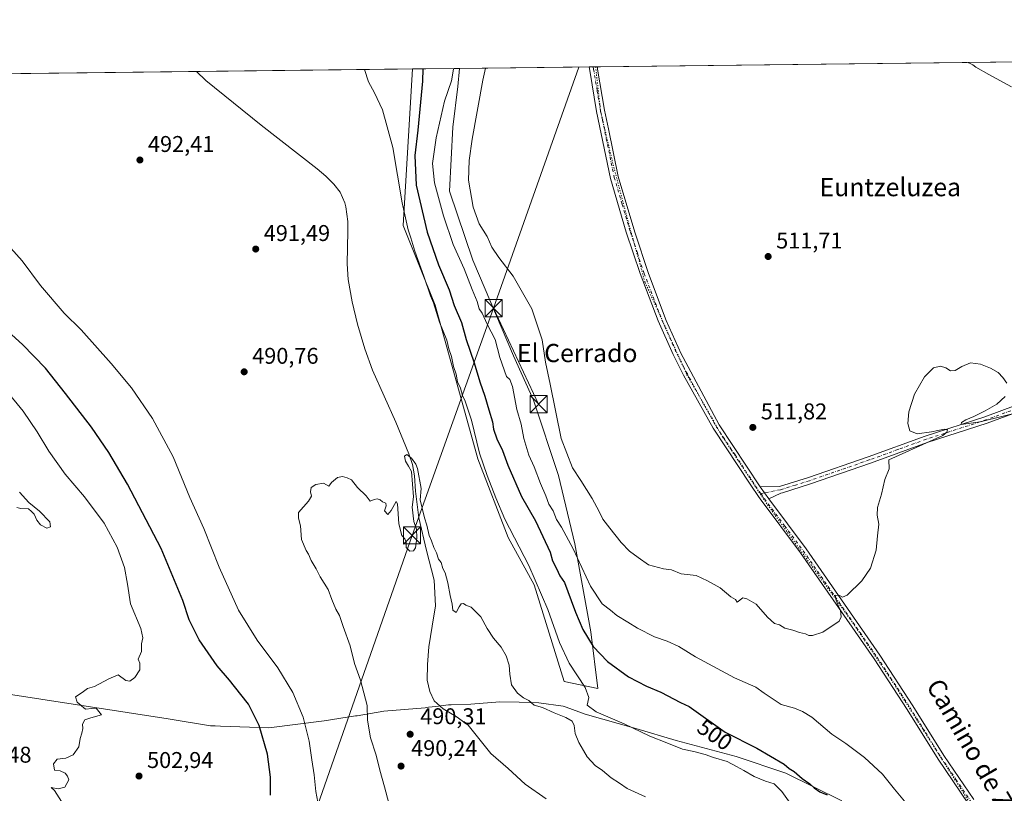
# Model space of a CAD drawing. Units: metres. Extents: x 580186 to 583626, y 4726583 to 4728937.
# Drawn here: x 581595 to 582028, y 4728597 to 4728937 of the extents above; entities that cross this region are included whole.
import ezdxf
from ezdxf.enums import TextEntityAlignment as Align

# ---------------------------------------------------------------- set-up
doc = ezdxf.new("R2010")
doc.units = ezdxf.units.M
doc.header["$MEASUREMENT"] = 0
doc.linetypes.add('DGN Style 4', pattern=[2.6384748266838614, 1.318413404963828, -0.6592067024819142, 0.001648016756204785, -0.6592067024819142])
doc.linetypes.add('DGN Style 5', pattern=[1.1536117293433497, 0.4944050268614355, -0.6592067024819142])
for name, color, linetype, lineweight in [('Arbolado forestal CxS', 92, 'Continuous', 0), ('Camino Cxs', 7, 'Continuous', 0), ('Camino eje', 30, 'DGN Style 4', 13), ('Comarca CxS', 21, 'Continuous', 0), ('Comunidad Autónoma CxS', 142, 'Continuous', 0), ('Corriente natural lineal', 142, 'Continuous', 13), ('Corriente natural lineal oculto', 9, 'DGN Style 4', 13), ('Cultivos herbáceos CxS', 92, 'Continuous', 0), ('Curva de nivel maestra', 30, 'Continuous', 30), ('Curva de nivel normal', 30, 'Continuous', 0), ('Entidad de ámbito territorial', 7, 'Continuous', 0), ('Entidad de ámbito territorial CxS', 92, 'Continuous', 0), ('Municipio CxS', 4, 'Continuous', 0), ('Pastizal CxS', 92, 'Continuous', 0), ('Provincia CxS', 1, 'Continuous', 0), ('Punto de cota en terreno', 7, 'Continuous', 0), ('Rótulo de curva de nivel directora', 7, 'Continuous', 0), ('Rótulo de punto de cota en terreno', 7, 'Continuous', 0), ('Tendido', 6, 'Continuous', 0), ('Texto cartográfico', 7, 'Continuous', 0), ('Torre de tendido puntual', 7, 'Continuous', 0), ('Vía pecuaria eje', 92, 'DGN Style 5', 0)]:
    doc.layers.add(name, color=color, linetype=linetype, lineweight=lineweight)
doc.styles.add('Style-Arial', font='txt')

# ---------------------------------------------------------------- blocks, each defined once
blk = doc.blocks.new('*U18')
at = {"layer": 'Cultivos herbáceos CxS', "color": 92, "linetype": 'Continuous', "lineweight": 0}
blk.add_polyline3d([(581521.9959000006, 4728912.450300001, 497.5957000000053), (581767.9778000005, 4728915.362000001, 498.0838999999978), (581763.8611000003, 4728846.5219, 494.9076999999961), (581778.0044999998, 4728811.5121, 495.6549999999989), (581796.6760999998, 4728743.981899999, 494.6916999999958), (581810.0142999999, 4728709.4659, 494.4878000000026), (581821.4696000004, 4728688.663899999, 494.475900000005), (581834.6595000001, 4728646.2523, 492.9407999999967), (581849.4685000004, 4728643.171700001, 497.2131999999983), (581846.3299000004, 4728668.059900001, 501.3822999999975), (581839.2777000006, 4728706.669299999, 505.8764999999985), (581832.1845000006, 4728736.667500001, 508.6493999999948), (581821.1819000002, 4728769.799699999, 508.085500000001), (581812.3608999997, 4728789.267300001, 506.2458999999944), (581794.6009000001, 4728831.4143, 507.3674000000028), (581784.2465000004, 4728861.650699999, 507.5690000000032), (581785.7637, 4728889.843499999, 507.142200000002), (581787.9814999999, 4728907.664899999, 506.1340000000055), (581788.6506000003, 4728915.606699999, 505.857600000003), (583288.1983000003, 4728933.3566, 477.688599999994)], dxfattribs=at)
blk = doc.blocks.new('5PATER')
at = {"layer": 'Pastizal CxS', "linetype": 'Continuous', "lineweight": 0}
h = blk.add_hatch(color=51, dxfattribs=at)
edge = h.paths.add_edge_path()
edge.add_ellipse((0, 0), major_axis=(-0.1095731443231308, -0.1110710700762829), ratio=0.9994222409660322, start_angle=0, end_angle=360)
blk = doc.blocks.new('5TTEND')
at = {"layer": 'Corriente natural lineal oculto', "color": 7, "linetype": 'Continuous', "lineweight": 0}
for p, q in [((-0.375, 0.3754), (0.375, -0.3746)), ((0.3720000000000001, 0.3784000000000001), (-0.3720000000000001, -0.3776))]:
    blk.add_line(p, q, dxfattribs=at)
at = {"layer": 'Corriente natural lineal oculto', "color": 7, "linetype": 'Continuous', "lineweight": 0, "flags": 128}
blk.add_lwpolyline([(-0.375, -0.3746), (0.375, -0.3746), (0.375, 0.3754), (-0.375, 0.3754), (-0.3720000000000001, -0.3776)], dxfattribs=at)

msp = doc.modelspace()

# ---------------------------------------------------------------- linework, layer by layer
at = {"layer": 'Arbolado forestal CxS', "color": 92, "linetype": 'Continuous', "lineweight": 0, "extrusion": (-0.3519240456913559, -0.004165678102627042, 0.9360192910352724), "elevation": -223971.0634347611, "flags": 128}
msp.add_lwpolyline([(-4721698.281518112, 597073.7224945299), (-4721698.281518113, 597095.8098044689)], dxfattribs=at)
at = {"layer": 'Arbolado forestal CxS', "color": 92, "linetype": 'Continuous', "lineweight": 0}
msp.add_polyline3d([(581767.9778000005, 4728915.3621, 498.0838999999978), (581763.8611000003, 4728846.5219, 494.9076999999961), (581778.0044999998, 4728811.5121, 495.6549999999989), (581796.6760999998, 4728743.981899999, 494.6916999999958), (581810.0142999999, 4728709.4659, 494.4878000000026), (581821.4696000004, 4728688.663899999, 494.475900000005), (581834.6595000001, 4728646.2523, 492.9407999999967), (581849.4685000004, 4728643.171700001, 497.2131999999983), (581846.3299000004, 4728668.059900001, 501.3822999999975), (581839.2777000006, 4728706.669299999, 505.8764999999985), (581832.1845000006, 4728736.667500001, 508.6493999999948), (581821.1819000002, 4728769.799699999, 508.085500000001), (581812.3608999997, 4728789.267300001, 506.2458999999944), (581794.6009000001, 4728831.4143, 507.3674000000028), (581784.2465000004, 4728861.650699999, 507.5690000000032), (581785.7637, 4728889.843499999, 507.142200000002), (581787.9814999999, 4728907.664899999, 506.1340000000055), (581788.6506000003, 4728915.606799999, 505.857600000003)], dxfattribs=at)
msp.add_polyline3d([(581767.9778000005, 4728915.362000001, 498.0838999999978), (581788.6506000003, 4728915.606699999, 505.857600000003), (581787.9814999999, 4728907.664899999, 506.1340000000055), (581785.7637, 4728889.843499999, 507.142200000002), (581784.2465000004, 4728861.650699999, 507.5690000000032), (581794.6009000001, 4728831.4143, 507.3674000000028), (581812.3608999997, 4728789.267300001, 506.2458999999944), (581821.1819000002, 4728769.799699999, 508.085500000001), (581832.1845000006, 4728736.667500001, 508.6493999999948), (581839.2777000006, 4728706.669299999, 505.8764999999985), (581846.3299000004, 4728668.059900001, 501.3822999999975), (581849.4685000004, 4728643.171700001, 497.2131999999983), (581834.6595000001, 4728646.2523, 492.9407999999967), (581821.4696000004, 4728688.663899999, 494.475900000005), (581810.0142999999, 4728709.4659, 494.4878000000026), (581796.6760999998, 4728743.981899999, 494.6916999999958), (581778.0044999998, 4728811.5121, 495.6549999999989), (581763.8611000003, 4728846.5219, 494.9076999999961)], close=True, dxfattribs=at)
at = {"layer": 'Camino Cxs', "color": 7, "linetype": 'Continuous', "lineweight": 0, "extrusion": (0.0262305727594762, 0.0003124968376386416, 0.9996558704866573), "elevation": 17253.62874555986, "flags": 128}
msp.add_lwpolyline([(4721649.425948265, -637905.0707011955), (4721649.425948264, -637908.6311790169)], dxfattribs=at)
at = {"layer": 'Camino Cxs', "color": 7, "linetype": 'Continuous', "lineweight": 0, "extrusion": (0.006237118461361621, -0.008806337992588556, 0.9999417716869615), "elevation": -37501.42753255779, "flags": 128}
msp.add_lwpolyline([(581909.9977080985, 4728579.60783971), (581906.3073501246, 4728584.818041746)], dxfattribs=at)
msp.add_lwpolyline([(581909.9977080985, 4728579.60783971), (581906.3073501246, 4728584.818041746)], dxfattribs=at)
at = {"layer": 'Camino Cxs', "color": 7, "linetype": 'Continuous', "lineweight": 0}
for points in [[(582012.1300999997, 4728592.610099999, 506.6356999999989), (581998.9200999998, 4728612.0601, 507.1364999999933), (581985.3501000004, 4728633.9301, 507.966499999995), (581970.8601000002, 4728656.090100001, 508.732600000003), (581938.4901000002, 4728702.7501, 511.3301000000066), (581920.8101000004, 4728726.440099999, 511.818299999999), (581919.9901000002, 4728727.550100001, 511.8457000000053), (581916.7301000003, 4728732.470100001, 511.934699999998), (581900.1501000002, 4728757.4801, 512.2737000000052), (581887.1601, 4728780.780099999, 512.5850999999967), (581882.4801000003, 4728789.840100001, 512.7885999999999), (581875.9200999998, 4728804.630100001, 513.0908000000054), (581867.9901000002, 4728825.470100001, 513.2899000000034), (581861.9501, 4728843.590100001, 513.3822999999975), (581854.9501, 4728867.280099999, 513.5817999999999), (581848.9200999998, 4728896.640100001, 513.8362999999954), (581845.8800999997, 4728914.7401, 513.892200000002), (581845.6901000004, 4728916.280099999, 513.8885000000009), (581845.6898999996, 4728916.2818, 513.8885000000009), (581849.2489999998, 4728916.323999999, 513.795100000003), (581849.3800999997, 4728915.2501, 513.7942000000039), (581852.3901000004, 4728897.280099999, 513.7231999999931), (581854.0800999999, 4728889.0801, 513.6870000000055), (581858.3800999997, 4728868.140100001, 513.6362999999983), (581865.6501000002, 4728843.5801, 513.446100000001), (581871.6601, 4728825.520099999, 513.3488999999972), (581879.5401, 4728804.8101, 513.1909000000014), (581886.0401, 4728790.1801, 512.994000000006), (581886.9001000002, 4728788.5101, 512.8996000000043), (581902.7200999996, 4728759.040100001, 512.349000000002), (581920.8201000001, 4728731.710100001, 511.902900000001), (581924.5100999996, 4728726.5001, 511.8340000000026), (581940.9200999998, 4728704.5001, 511.5126000000019), (581973.3501000004, 4728657.7601, 508.9850000000006), (581987.8800999997, 4728635.540100001, 508.2286000000022), (582001.4301000005, 4728613.690099999, 507.5062999999937), (582014.6300999997, 4728594.270099999, 507.1459000000032)], [(582090.4068999998, 4728451.467300001, 504.0265999999974), (582085.9801000003, 4728460.290100001, 504.2663999999932), (582075.8501000004, 4728477.6801, 504.4602000000014), (582058.0000999998, 4728514.040100001, 504.9287999999942), (582039.5701000001, 4728548.870100001, 505.818299999999), (582026.3101000004, 4728570.7501, 506.2130000000034), (582012.1300999997, 4728592.610099999, 506.6356999999989), (581998.9200999998, 4728612.0601, 507.1364999999933), (581985.3501000004, 4728633.9301, 507.966499999995), (581970.8601000002, 4728656.090100001, 508.732600000003), (581938.4901000002, 4728702.7501, 511.3301000000066), (581920.8101000004, 4728726.440099999, 511.818299999999), (581919.9901000002, 4728727.550100001, 511.8457000000053), (581916.7301000003, 4728732.470100001, 511.934699999998), (581900.1501000002, 4728757.4801, 512.2737000000052), (581887.1601, 4728780.780099999, 512.5850999999967), (581882.4801000003, 4728789.840100001, 512.7885999999999), (581875.9200999998, 4728804.630100001, 513.0908000000054), (581867.9901000002, 4728825.470100001, 513.2899000000034), (581861.9501, 4728843.590100001, 513.3822999999975), (581854.9501, 4728867.280099999, 513.5817999999999), (581848.9200999998, 4728896.640100001, 513.8362999999954), (581845.8800999997, 4728914.7401, 513.892200000002), (581845.6900000004, 4728916.281500001, 513.8885000000009)], [(581849.2489999998, 4728916.323899999, 513.795100000003), (581849.3800999997, 4728915.2501, 513.7942000000039), (581852.3901000004, 4728897.280099999, 513.7231999999931), (581854.0800999999, 4728889.0801, 513.6870000000055), (581858.3800999997, 4728868.140100001, 513.6362999999983), (581865.6501000002, 4728843.5801, 513.446100000001), (581871.6601, 4728825.520099999, 513.3488999999972), (581879.5401, 4728804.8101, 513.1909000000014), (581886.0401, 4728790.1801, 512.994000000006), (581886.9001000002, 4728788.5101, 512.8996000000043), (581902.7200999996, 4728759.040100001, 512.349000000002), (581920.8201000001, 4728731.710100001, 511.902900000001)], [(581920.8201000001, 4728731.710100001, 511.902900000001), (581929.3101000004, 4728731.9101, 511.750199999995), (581941.9801000003, 4728735.850099999, 511.4299000000028), (581968.2100999998, 4728744.960100001, 510.7284999999974), (581993.2200999996, 4728754.040100001, 510.1591999999946), (582019.4700999996, 4728762.550100001, 510.1331000000064), (582045.8701, 4728772.3301, 510.3632000000071), (582094.2301000003, 4728788.880100001, 511.0325000000012), (582119.8601000002, 4728797.370100001, 510.8947000000044), (582147.9001000002, 4728807.130100001, 510.2238999999972), (582208.4901000002, 4728828.280099999, 508.2627000000066), (582222.6700999998, 4728832.860099999, 507.9560999999958), (582235.1201, 4728833.450099999, 507.855899999995), (582241.2301000003, 4728831.770099999, 507.7437999999966), (582255.9501, 4728826.3301, 507.3543999999966), (582278.6501000002, 4728816.8201, 506.7002999999968), (582351.6401000004, 4728788.110099999, 504.7403000000049)], [(582350.5601000004, 4728785.3101, 504.6768000000012), (582277.5201000003, 4728814.040100001, 506.4777999999933), (582254.8501000004, 4728823.540100001, 507.2584999999963), (582240.3101000004, 4728828.9101, 507.6824999999953), (582234.7801000001, 4728830.4301, 507.823000000004), (582223.2100999998, 4728829.880100001, 507.9498000000021), (582209.4501, 4728825.4301, 508.1729999999953), (582148.8901000004, 4728804.300100001, 510.1281000000017), (582120.8201000001, 4728794.530099999, 510.7223999999987), (582095.1801000005, 4728786.040100001, 510.7152999999962), (582046.6901000004, 4728769.440099999, 510.1858999999968), (582020.4501, 4728759.710100001, 509.8911999999983), (581994.2001, 4728751.210100001, 509.9707999999956), (581969.2100999998, 4728742.130100001, 510.6103000000003), (581942.9200999998, 4728733.0001, 511.3957999999984), (581930.5500999996, 4728729.1501, 511.7241999999969), (581929.7901, 4728728.920100001, 511.7546000000002), (581924.5100999996, 4728726.5001, 511.8340000000026)], [(582046.6901000004, 4728769.440099999, 510.1858999999968), (582020.4501, 4728759.710100001, 509.8911999999983), (581994.2001, 4728751.210100001, 509.9707999999956), (581969.2100999998, 4728742.130100001, 510.6103000000003), (581942.9200999998, 4728733.0001, 511.3957999999984), (581930.5500999996, 4728729.1501, 511.7241999999969), (581929.7901, 4728728.920100001, 511.7546000000002), (581924.5100999996, 4728726.5001, 511.8340000000026), (581920.8201000001, 4728731.710100001, 511.902900000001), (581929.3101000004, 4728731.9101, 511.750199999995), (581941.9801000003, 4728735.850099999, 511.4299000000028), (581968.2100999998, 4728744.960100001, 510.7284999999974), (581993.2200999996, 4728754.040100001, 510.1591999999946), (582019.4700999996, 4728762.550100001, 510.1331000000064), (582045.8701, 4728772.3301, 510.3632000000071)], [(581924.5100999996, 4728726.5001, 511.8340000000026), (581940.9200999998, 4728704.5001, 511.5126000000019), (581973.3501000004, 4728657.7601, 508.9850000000006), (581987.8800999997, 4728635.540100001, 508.2286000000022), (582001.4301000005, 4728613.690099999, 507.5062999999937), (582014.6300999997, 4728594.270099999, 507.1459000000032)]]:
    msp.add_polyline3d(points, dxfattribs=at)
at = {"layer": 'Camino eje', "color": 30, "linetype": 'DGN Style 4', "lineweight": 13}
for points in [[(581847.4704, 4728916.3029, 513.875), (581847.5975000003, 4728915.262499999, 513.8745999999956), (581849.1501000002, 4728905.9451, 513.827099999995), (581850.6551000001, 4728896.960100001, 513.7804000000033), (581851.5000999998, 4728892.860099999, 513.7391999999963), (581856.6651, 4728867.710100001, 513.5950000000012), (581860.1651, 4728855.8651, 513.5311999999976), (581863.8000999996, 4728843.585100001, 513.4098999999987), (581866.8201000001, 4728834.5251, 513.3622999999934), (581869.8251, 4728825.495100001, 513.3191999999982), (581877.7301000003, 4728804.720100001, 513.0656000000017), (581881.0100999996, 4728797.325099999, 513.0581999999995), (581884.2600999996, 4728790.0101, 512.885500000004), (581887.0301000001, 4728784.645099999, 512.6891000000032), (581894.9401000004, 4728769.9101, 512.517399999997), (581901.4351000004, 4728758.2601, 512.2997999999934), (581909.7251000004, 4728745.755100001, 512.1719000000012), (581920.4051000001, 4728729.630100001, 511.8760000000038), (581921.0050999997, 4728728.7893, 511.8638000000064)], [(582351.1001000004, 4728786.710100001, 504.6967000000004), (582278.0850999998, 4728815.4301, 506.5825000000041), (582255.4001000002, 4728824.9351, 507.3009000000021), (582240.7701000003, 4728830.340100001, 507.7108000000007), (582234.9501, 4728831.940099999, 507.8350999999967), (582222.9401000004, 4728831.370100001, 507.9548999999971), (582215.8501000004, 4728829.0801, 508.1064000000042), (582208.9700999996, 4728826.8551, 508.2366000000038), (582178.6750999996, 4728816.280099999, 509.1260000000038), (582148.3951000003, 4728805.715100001, 510.1739999999991), (582120.3400999998, 4728795.950099999, 510.803899999999), (582094.7050999999, 4728787.460100001, 510.8402999999962), (582046.2324999999, 4728770.870100001, 510.2746999999945), (582019.9600999998, 4728761.130100001, 510.0139999999956), (582006.8350999998, 4728756.880100001, 509.9419999999955), (581993.7100999998, 4728752.6251, 510.0905999999959), (581981.2050999999, 4728748.085100001, 510.352899999998), (581968.7100999998, 4728743.545100001, 510.6708999999974), (581942.4501, 4728734.425100001, 511.4152999999933), (581936.2651000004, 4728732.5001, 511.5898000000016), (581929.7401000002, 4728730.4725, 511.7461999999941), (581922.6651, 4728729.1051, 511.8652000000002), (581921.0050999997, 4728728.7893, 511.8638000000064)], [(581921.0050999997, 4728728.7893, 511.8638000000064), (581922.6601, 4728726.470100001, 511.829700000002), (581931.5000999998, 4728714.6251, 511.6763000000064), (581939.7050999999, 4728703.6251, 511.4133000000002), (581972.1051000003, 4728656.925100001, 508.8157999999967), (581986.6151000002, 4728634.735099999, 508.0871000000043), (581993.3901000004, 4728623.8101, 507.6977000000043), (582000.1750999996, 4728612.8751, 507.3117999999959), (582006.7801000001, 4728603.1501, 507.0427000000054), (582013.3800999997, 4728593.440099999, 506.885500000004), (582020.8755000001, 4728581.8847, 506.7847000000039)]]:
    msp.add_polyline3d(points, dxfattribs=at)
at = {"layer": 'Comarca CxS', "color": 21, "linetype": 'Continuous', "lineweight": 0, "flags": 128}
msp.add_lwpolyline([(580460.2097808475, 4726586.231620606), (580213.120000605, 4726583.3099827), (580196.8524208644, 4727986.975788184), (580186.3100006063, 4728896.639982677), (580463.6400508146, 4728899.922702059), (581190.9323574861, 4728908.531565575), (583150.5573468851, 4728931.727389208), (583598.5300006313, 4728937.029982674), (583621.0257153669, 4727073.775896), (583626.4600006322, 4726623.669982699), (583291.2040575452, 4726619.705850832), (582499.1060561895, 4726610.339929086), (581936.1359640844, 4726603.683260568), (581393.005339948, 4726597.261177802), (580712.1970670542, 4726589.21116758)], close=True, dxfattribs=at)
at = {"layer": 'Comunidad Autónoma CxS', "color": 142, "linetype": 'Continuous', "lineweight": 0, "flags": 128}
msp.add_lwpolyline([(580460.2097808475, 4726586.231620606), (580213.120000605, 4726583.3099827), (580196.8524208644, 4727986.975788184), (580186.3100006063, 4728896.639982677), (580463.6400508146, 4728899.922702059), (581190.9323574861, 4728908.531565575), (583150.5573468851, 4728931.727389208), (583598.5300006313, 4728937.029982674), (583621.0257153669, 4727073.775896), (583626.4600006322, 4726623.669982699), (583291.2040575452, 4726619.705850832), (582499.1060561895, 4726610.339929086), (581936.1359640844, 4726603.683260568), (581393.005339948, 4726597.261177802), (580712.1970670542, 4726589.21116758)], close=True, dxfattribs=at)
at = {"layer": 'Corriente natural lineal', "color": 142, "linetype": 'Continuous', "lineweight": 13}
msp.add_polyline3d([(581673.0816000003, 4728914.238700001, 493.3007999999973), (581677.2401000002, 4728910.3201, 493.2756999999983), (581701.4801000003, 4728890.720100001, 492.9465000000055), (581726.1501000002, 4728871.530099999, 492.9535999999935), (581729.9301000005, 4728868.300100001, 492.7633999999962), (581733.4001000002, 4728864.7401, 492.5078000000067), (581736.2301000003, 4728861.1801, 492.2370999999985), (581738.3201000001, 4728856.610099999, 492.047000000006), (581738.7401000002, 4728854.850099999, 491.9242999999988), (581739.6601, 4728848.290100001, 491.7511999999988), (581739.6901000004, 4728844.040100001, 491.8248000000021), (581739.2901, 4728829.7301, 491.5255999999936), (581739.7401000002, 4728822.9001, 491.1962000000058), (581741.5301000001, 4728812.9901, 490.9551000000066), (581743.8901000004, 4728803.290100001, 491.2271999999939), (581747.0701000001, 4728792.4301, 490.9094999999944), (581750.4700999996, 4728783.030099999, 490.934500000003), (581760.7600999996, 4728760.100099999, 490.7148000000016), (581766.4901000002, 4728746.300100001, 490.8534000000073), (581767.9700999996, 4728741.4901, 490.5883000000031), (581768.8501000004, 4728736.550100001, 490.2127000000037), (581769.3890000005, 4728729.809599999, 490.2063999999955), (581770.8607999999, 4728718.078199999, 490.0871999999945), (581774.1946, 4728703.7907, 489.8558000000049), (581777.5284000002, 4728690.773200001, 490.0305999999982), (581778.1634000001, 4728679.501900001, 490.2189000000071), (581776.7346000001, 4728670.4531, 489.7534000000014), (581775.1470999997, 4728661.4044, 489.6456999999937), (581774.6709000003, 4728653.625600001, 489.8344999999972), (581774.5120999999, 4728646.7993, 489.5630999999995), (581775.6233999999, 4728641.7193, 489.5305999999982), (581777.5284000002, 4728637.750600001, 488.876900000003), (581781.4971000003, 4728634.099300001, 488.7807999999932), (581787.2121000001, 4728630.7656, 488.5736000000034), (581792.4508999996, 4728626.955499999, 488.5233000000007), (581802.4522000002, 4728614.573000001, 487.9995000000054), (581810.0722000003, 4728607.9055, 487.9137999999948), (581817.5334000001, 4728601.0792, 487.6385000000009), (581826.7410000004, 4728594.570499999, 487.3497000000062)], dxfattribs=at)
at = {"layer": 'Cultivos herbáceos CxS', "color": 92, "linetype": 'Continuous', "lineweight": 0, "extrusion": (0.01339711087713594, 0.0001585793929105752, 0.9999102421081214), "elevation": 9058.80036131968, "flags": 128}
msp.add_lwpolyline([(581790.1467965638, 4728914.946920952), (582115.2459808688, 4728918.794721002)], dxfattribs=at)
at = {"layer": 'Cultivos herbáceos CxS', "color": 92, "linetype": 'Continuous', "lineweight": 0, "extrusion": (-0.05033249344306993, -0.0005957923527691404, 0.9987323390855408), "elevation": -31601.83203907084, "flags": 128}
msp.add_lwpolyline([(-4721698.112717365, 636821.757354486), (-4721698.112717365, 636916.7807600355)], dxfattribs=at)
at = {"layer": 'Cultivos herbáceos CxS', "color": 92, "linetype": 'Continuous', "lineweight": 0, "extrusion": (-0.1394962883189393, -0.001650785766387656, 0.9902212179364736), "elevation": -88462.87307507121, "flags": 128}
msp.add_lwpolyline([(-4721700.170383758, 631540.1223347159), (-4721700.170383758, 631597.7291530404)], dxfattribs=at)
at = {"layer": 'Cultivos herbáceos CxS', "color": 92, "linetype": 'Continuous', "lineweight": 0, "extrusion": (-0.01853041565966229, -0.0002196212831886557, 0.9998282729859024), "elevation": -11306.60739684388, "flags": 128}
msp.add_lwpolyline([(-4721688.672063562, 637747.6892328076), (-4721688.672063562, 637749.4699636406)], dxfattribs=at)
at = {"layer": 'Cultivos herbáceos CxS', "color": 92, "linetype": 'Continuous', "lineweight": 0, "extrusion": (0.04946289351872921, 0.0005895391606705783, 0.9987757879566029), "elevation": 32081.03866000216, "flags": 128}
msp.add_lwpolyline([(4721646.007125687, -637358.5584705345), (4721646.007125687, -637360.3394771989)], dxfattribs=at)
at = {"layer": 'Cultivos herbáceos CxS', "color": 92, "linetype": 'Continuous', "lineweight": 0, "extrusion": (0.02031731018650026, 0.000240490981549062, 0.9997935532253014), "elevation": 13448.49261054013, "flags": 128}
msp.add_lwpolyline([(4721698.354156437, -637323.1108467545), (4721698.354156436, -637461.751377994)], dxfattribs=at)
at = {"layer": 'Cultivos herbáceos CxS', "color": 92, "linetype": 'Continuous', "lineweight": 0}
msp.add_polyline3d([(581767.9778000005, 4728915.3621, 498.0838999999978), (581763.8611000003, 4728846.5219, 494.9076999999961), (581778.0044999998, 4728811.5121, 495.6549999999989), (581796.6760999998, 4728743.981899999, 494.6916999999958), (581810.0142999999, 4728709.4659, 494.4878000000026), (581821.4696000004, 4728688.663899999, 494.475900000005), (581834.6595000001, 4728646.2523, 492.9407999999967), (581849.4685000004, 4728643.171700001, 497.2131999999983), (581846.3299000004, 4728668.059900001, 501.3822999999975), (581839.2777000006, 4728706.669299999, 505.8764999999985), (581832.1845000006, 4728736.667500001, 508.6493999999948), (581821.1819000002, 4728769.799699999, 508.085500000001), (581812.3608999997, 4728789.267300001, 506.2458999999944), (581794.6009000001, 4728831.4143, 507.3674000000028), (581784.2465000004, 4728861.650699999, 507.5690000000032), (581785.7637, 4728889.843499999, 507.142200000002), (581787.9814999999, 4728907.664899999, 506.1340000000055), (581788.6506000003, 4728915.606799999, 505.857600000003)], dxfattribs=at)
at = {"layer": 'Curva de nivel maestra', "color": 30, "linetype": 'Continuous', "lineweight": 30, "elevation": 500, "flags": 128}
for points in [[(581772.5366000002, 4728915.415899999), (581772.3499999996, 4728910.0701), (581770.3200000003, 4728888.420100001), (581769.0700000003, 4728877.390100001), (581769.6399999997, 4728864.280099999), (581774.4199999999, 4728843.700099999), (581779.3799999999, 4728829.360099999), (581784.0800000001, 4728818.280099999), (581786.3700000001, 4728811.440099999), (581789.5300000003, 4728803.920100001), (581791.5899999999, 4728796.5001), (581795.0599999996, 4728786.190099999), (581797.54, 4728777.9101), (581799.8499999996, 4728771.520099999), (581801.5, 4728765.530099999), (581803.1200000001, 4728760.300100001), (581803.6200000001, 4728757.120100001), (581805.0800000001, 4728752.8301), (581807.5700000003, 4728747.7501), (581809.9000000004, 4728741.280099999), (581815.9199999999, 4728727.520099999), (581822.1399999997, 4728716.850099999), (581828.4500000002, 4728703.090100001), (581829.5999999996, 4728699.190099999), (581831.3200000003, 4728695.780099999), (581832.7000000002, 4728692.550100001), (581834.7999999998, 4728689.630100001), (581837.8099999996, 4728681.8101), (581839.5800000001, 4728676.6501), (581842.8799999999, 4728669.0701), (581847.3499999996, 4728661.540100001), (581853.7300000004, 4728654.950099999), (581862.9199999999, 4728648.280099999), (581870.7699999996, 4728644.1801), (581877.1600000003, 4728641.4801), (581885.7800000003, 4728636.9801), (581889.54, 4728635.1501), (581905.4000000004, 4728623.920100001), (581919.3300000001, 4728616.850099999), (581931.25, 4728609.8101), (581933.5700000003, 4728607.880100001), (581935.6500000004, 4728606.610099999), (581939.1600000003, 4728603.620100001), (581942.5300000003, 4728601.2301), (581944.4400000004, 4728599.4301), (581946.9299999997, 4728597.7401), (581950.2599999999, 4728596.3201)], [(581705.5999999996, 4728596.2401), (581705.6200000001, 4728604.1501), (581704.3799999999, 4728614.2401), (581700.7000000002, 4728626.8301), (581695.9299999997, 4728636.1801), (581692.5499999998, 4728640.4001), (581687.5599999996, 4728646.7601), (581682.2400000002, 4728653.110099999), (581674.29, 4728664.520099999), (581669.8799999999, 4728673.290100001), (581667.1399999997, 4728681.8201), (581657.5700000003, 4728704.640100001), (581642.7800000003, 4728732.860099999), (581634.5499999998, 4728746.7501), (581627.0300000003, 4728757.9301), (581615.5199999996, 4728772.720100001), (581606.7400000002, 4728783.940099999), (581596.7400000002, 4728794.280099999), (581583.8600000005, 4728805.880100001)]]:
    msp.add_lwpolyline(points, dxfattribs=at)
at = {"layer": 'Curva de nivel normal', "color": 30, "linetype": 'Continuous', "lineweight": 0, "flags": 128}
for points, elevation in [([(581786.0366000002, 4728915.5756), (581786.04, 4728915.220100001), (581785.1399999997, 4728910.220100001), (581782.0300000003, 4728901.2601), (581778.3799999999, 4728885.170100001), (581776.8300000001, 4728873.790100001), (581777.7599999999, 4728865.4001), (581781.6200000001, 4728850.8201), (581785.9500000002, 4728838.190099999), (581790.7199999997, 4728827.5701), (581794.25, 4728818.420100001), (581796.4699999997, 4728813.1601), (581797.3899999997, 4728809.960100001), (581798.6500000004, 4728808.0101), (581800.8300000001, 4728803.290100001), (581804.3399999999, 4728796.5001), (581806.4600000001, 4728788.5601), (581809.2999999998, 4728780.1601), (581810.7199999997, 4728778.920100001), (581811.9299999997, 4728775.800100001), (581813.9299999997, 4728765.6601), (581815.7999999998, 4728759.280099999), (581816.9299999997, 4728753.040100001), (581819.2000000002, 4728745.670100001), (581821.54, 4728740.5601), (581824.3200000003, 4728733.220100001), (581826.6799999997, 4728727.7401), (581827.9699999997, 4728724.090100001), (581829.8099999996, 4728721.1801), (581831.29, 4728717.360099999), (581833.5, 4728714.020099999), (581838.6299999999, 4728704.4901), (581846.2699999996, 4728688.120100001), (581851.4299999997, 4728680.300100001), (581854.9699999997, 4728677.550100001), (581857.8200000003, 4728675.120100001), (581862.6900000004, 4728672.2601), (581866.9400000004, 4728669.5601), (581874.3300000001, 4728665.850099999), (581879.9600000001, 4728663.840100001), (581885.0599999996, 4728661.540100001), (581892.4199999999, 4728656.9801), (581909.4600000001, 4728647.8201), (581918.8499999996, 4728643.700099999), (581922.5599999996, 4728641.090100001), (581929.9400000004, 4728636.130100001), (581935.8099999996, 4728634.520099999), (581939.2999999998, 4728632.960100001), (581943.4600000001, 4728630.5101), (581952.2100000001, 4728623.0601), (581958.4400000004, 4728618.950099999), (581966.6799999997, 4728612.800100001), (581974.54, 4728605.450099999), (581979.7999999998, 4728598.920100001), (581985.6699999999, 4728591.850099999)], 505), ([(581800.1352000004, 4728915.742500001), (581798.9699999997, 4728910.380100001), (581794.25, 4728884.5001), (581792.9100000003, 4728875.1801), (581792.6799999997, 4728866.5701), (581794.7199999997, 4728854.620100001), (581797.3700000001, 4728847.340100001), (581800.7999999998, 4728841.710100001), (581802.9500000002, 4728837.090100001), (581805.9400000004, 4728832.540100001), (581812.2199999997, 4728824.350099999), (581820.5, 4728810.020099999), (581824.9500000002, 4728796.300100001), (581826.4699999997, 4728786.530099999), (581828.5499999998, 4728776.800100001), (581833.3200000003, 4728752.960100001), (581838.3099999996, 4728740.140100001), (581842.04, 4728734.5601), (581847.0199999996, 4728726.540100001), (581850.0599999996, 4728720.920100001), (581851.6500000004, 4728717.5101), (581854.7800000003, 4728713.630100001), (581859.7000000002, 4728707.2501), (581863.3700000001, 4728703.530099999), (581867.2199999997, 4728700.620100001), (581871.7199999997, 4728697.440099999), (581878.2999999998, 4728695.7601), (581881.8600000005, 4728695.280099999), (581886.0300000003, 4728693.5001), (581892.6399999997, 4728692.700099999), (581897.6399999997, 4728690.470100001), (581903.1699999999, 4728687.360099999), (581907.8899999997, 4728683.460100001), (581910, 4728682.1801), (581910.6799999997, 4728681.030099999), (581913.1600000003, 4728682.9101), (581914.9699999997, 4728682.5101), (581919.0899999999, 4728680.100099999), (581923.9699999997, 4728674.4101), (581927.0499999998, 4728671.720100001), (581929.2699999996, 4728671.120100001), (581931.5899999999, 4728669.6801), (581935.0800000001, 4728668.770099999), (581938.0599999996, 4728667.690099999), (581940.7199999997, 4728667.120100001), (581942.1399999997, 4728666.450099999), (581943.7800000003, 4728666.360099999), (581948.3099999996, 4728667.8301), (581955.4199999999, 4728672.720100001), (581956.2999999998, 4728674.530099999), (581956.0099999999, 4728677.420100001), (581954.9800000004, 4728679.5101), (581954.1200000001, 4728681.970100001), (581953.7199999997, 4728684.100099999), (581955.6600000003, 4728683.9801), (581956.9299999997, 4728683.220100001), (581958.9400000004, 4728684.0701), (581965.5, 4728690.370100001), (581969.2800000003, 4728696.040100001), (581971.7599999999, 4728703.920100001), (581972.2800000003, 4728710.130100001), (581972.8700000001, 4728715.280099999), (581972.1699999999, 4728719.2601), (581972.2800000003, 4728722.690099999), (581974.0099999999, 4728728.5601), (581975.5199999996, 4728734.9901), (581977.4000000004, 4728739.710100001), (581977.3099999996, 4728743.600099999), (581996.8300000001, 4728752.370100001), (582000.9800000004, 4728754.290100001), (582002.8300000001, 4728755.7501), (582003.0499999998, 4728756.770099999), (582001.6299999999, 4728757.120100001), (581995.9900000002, 4728755.970100001), (581989.8099999996, 4728755.020099999), (581986.5, 4728756.280099999), (581985.7100000001, 4728759.530099999), (581986.1299999999, 4728764.7501), (581988.54, 4728772.520099999), (581992.9100000003, 4728780.0801), (581996.9400000004, 4728784.0101), (581999.9600000001, 4728784.770099999), (582002.4000000004, 4728783.960100001), (582004.4100000003, 4728782.7501), (582006.4699999997, 4728782.8101), (582009.4100000003, 4728784.6501), (582013.1799999997, 4728786.220100001), (582017.5099999999, 4728785.690099999), (582021.9800000004, 4728783.870100001), (582025.2699999996, 4728781.9901), (582027.3300000001, 4728779.8201), (582029.1699999999, 4728777.220100001)], 510), ([(582012.2807999998, 4728918.254000001), (582012.4900000002, 4728918.120100001), (582014.2100000001, 4728917.2301), (582015.5499999998, 4728916.1801), (582021.25, 4728913.0101), (582031.1399999997, 4728907.5001)], 515), ([(581936.4100000003, 4728589.140100001), (581930.3399999999, 4728597.8201), (581926.9800000004, 4728601.2301), (581923.0899999999, 4728602.3301), (581918.1399999997, 4728604.4101), (581913.6399999997, 4728607.130100001), (581910.3200000003, 4728608.8301), (581906.29, 4728611.040100001), (581900.2599999999, 4728612.790100001), (581896.6600000003, 4728614.0701), (581891.6900000004, 4728615.360099999), (581886.6799999997, 4728616.4901), (581879.7000000002, 4728619.290100001), (581872.25, 4728622.100099999), (581861, 4728627.630100001), (581848.6699999999, 4728632.870100001), (581844.8099999996, 4728635.8201), (581845.54, 4728639.1601), (581843.8200000003, 4728643.540100001), (581836.8600000005, 4728654.3101), (581832.6799999997, 4728663.3101), (581827.5599999996, 4728677.770099999), (581819.0999999996, 4728697.190099999), (581808.54, 4728717.5101), (581804.5700000003, 4728726.960100001), (581800.8200000003, 4728736.670100001), (581797.5199999996, 4728746.5801), (581793.8899999997, 4728760.960100001), (581791.2300000004, 4728769.340100001), (581790.0199999996, 4728771.840100001), (581789.0800000001, 4728775.130100001), (581787.8499999996, 4728777.8301), (581787.1500000004, 4728781.300100001), (581786.0199999996, 4728784.550100001), (581785.1799999997, 4728789.040100001), (581784.0199999996, 4728792.420100001), (581783.1799999997, 4728796.140100001), (581779.9600000001, 4728804.1601), (581777.2199999997, 4728812.550100001), (581775.9100000003, 4728815.670100001), (581773.0599999996, 4728824.2601), (581769.0300000003, 4728835.2301), (581767.2999999998, 4728841.1601), (581766.1600000003, 4728844.6801), (581763.5499999998, 4728856.520099999), (581759.4400000004, 4728880.840100001), (581754.8200000003, 4728897.350099999), (581751.3600000005, 4728904.9001), (581748.7599999999, 4728909.790100001), (581746.9117000002, 4728915.112500001)], 495), ([(581589.0800000001, 4728839.3301), (581596.4900000002, 4728831.100099999), (581604.5800000001, 4728820.200099999), (581615.0499999998, 4728808.0701), (581622.4000000004, 4728800.720100001), (581635.6500000004, 4728785.9901), (581644.5599999996, 4728775.210100001), (581653.8499999996, 4728761.720100001), (581662.8499999996, 4728744.870100001), (581670.2000000002, 4728726.9901), (581676.4199999999, 4728713.440099999), (581683.1600000003, 4728696.360099999), (581691.54, 4728677.590100001), (581699.7800000003, 4728664.360099999), (581708.9299999997, 4728652.2301), (581715.5, 4728641.370100001), (581719.9600000001, 4728630.440099999), (581722.7000000002, 4728619.9801), (581723.79, 4728611.8201), (581724.8099999996, 4728605.1501), (581725.4900000002, 4728597.780099999), (581726.8099999996, 4728590.880100001)], 495), ([(581614.8499999996, 4728591.870100001), (581610.6900000004, 4728598.280099999), (581609.2599999999, 4728599.540100001), (581612.4000000004, 4728599.030099999), (581615.2300000004, 4728599.780099999), (581617.0999999996, 4728602.9301), (581616.4199999999, 4728604.540100001), (581615.3799999999, 4728605.880100001), (581613.1900000004, 4728606.940099999), (581610.7300000004, 4728607.2301), (581610.2699999996, 4728609.940099999), (581611.8799999999, 4728612.0101), (581615.7300000004, 4728612.470100001), (581618.9199999999, 4728613.950099999), (581621.3700000001, 4728617.4901), (581621.9800000004, 4728621.1601), (581622.7800000003, 4728623.4901), (581623.1600000003, 4728625.4901), (581623.0700000003, 4728627.4901), (581624.0499999998, 4728629.3101), (581626.6600000003, 4728630.270099999), (581631.4299999997, 4728631.5001), (581629.0800000001, 4728634.5101), (581627.2100000001, 4728634.380100001), (581624.4199999999, 4728634.0101), (581620.7000000002, 4728637.0701), (581619.9500000002, 4728639.440099999), (581622.9299999997, 4728641.3201), (581625.2999999998, 4728643.140100001), (581628.2999999998, 4728643.9901), (581634.6299999999, 4728647.4001), (581638.7300000004, 4728649.050100001), (581642.0999999996, 4728646.640100001), (581643.9000000004, 4728646.340100001), (581646, 4728647.920100001), (581648.2000000002, 4728651.360099999), (581648.2300000004, 4728654.290100001), (581647.5199999996, 4728656.030099999), (581649, 4728659.380100001), (581648.9699999997, 4728662.710100001), (581649.5499999998, 4728665.380100001), (581648.6600000003, 4728669.460100001), (581644.1699999999, 4728680.280099999), (581642.7800000003, 4728688.9801), (581641.4699999997, 4728696.340100001), (581638.3099999996, 4728705.1601), (581632.5999999996, 4728715.7401), (581623.9000000004, 4728727.340100001), (581615.4199999999, 4728737.3201), (581608.2199999997, 4728747.340100001), (581603.0999999996, 4728755.970100001), (581596.9800000004, 4728765.0101), (581589.7199999997, 4728773.920100001)], 505), ([(582028.3899999997, 4728771.390100001), (582024.7199999997, 4728768.120100001), (582019.6500000004, 4728765.0601), (582014.6399999997, 4728762.590100001), (582011.1799999997, 4728761.110099999), (582009.2300000004, 4728760.0601), (582009.0499999998, 4728759.140100001), (582017.4500000002, 4728760.290100001), (582048.3600000005, 4728767.950099999)], 510), ([(581757.5700000003, 4728592.770099999), (581755.75, 4728599.8201), (581753.7000000002, 4728607.1601), (581752.1299999999, 4728613.8201), (581749.54, 4728621.4901), (581748.3099999996, 4728629.1601), (581748.04, 4728635.630100001), (581745.1900000004, 4728646.720100001), (581742.5199999996, 4728654.0601), (581740.6699999999, 4728661.9101), (581737.5499999998, 4728670.3101), (581735.9100000003, 4728675.120100001), (581734.4000000004, 4728678.0101), (581732.6200000001, 4728682.290100001), (581731.0499999998, 4728686.5801), (581727.4699999997, 4728692.2301), (581725.6399999997, 4728695.7401), (581723.5499999998, 4728699.3101), (581722.3099999996, 4728702.1801), (581721.25, 4728703.780099999), (581719.2599999999, 4728708.520099999), (581718.7999999998, 4728714.5601), (581717.8799999999, 4728717.9101), (581717.9699999997, 4728720.420100001), (581722.3099999996, 4728725.4301), (581723.7000000002, 4728727.6501), (581723.1600000003, 4728729.5001), (581723.5700000003, 4728731.420100001), (581725.6299999999, 4728732.8301), (581728.8799999999, 4728733.3301), (581731.3300000001, 4728732.0801), (581732.4100000003, 4728733.620100001), (581735.0800000001, 4728735.8301), (581737.2999999998, 4728736.290100001), (581739.2999999998, 4728735.670100001), (581741.2999999998, 4728734.8301), (581743.8200000003, 4728731.5001), (581747.7000000002, 4728727.710100001), (581749.4800000004, 4728725.5001), (581751.1399999997, 4728726.1801), (581752.4500000002, 4728726.4801), (581753.8499999996, 4728726.050100001), (581754.9199999999, 4728725.120100001), (581756.3300000001, 4728724.620100001), (581756.4400000004, 4728723.350099999), (581755.7199999997, 4728721.2401), (581757.1500000004, 4728719.610099999), (581758.6399999997, 4728721.300100001), (581760.8799999999, 4728725.340100001), (581761.3700000001, 4728724.3301), (581762.0199999996, 4728715.5001), (581763.3700000001, 4728710.3201), (581764.6699999999, 4728708.890100001), (581765.3200000003, 4728707.520099999), (581765.2100000001, 4728705.0801), (581766.8399999999, 4728703.4801), (581768.4800000004, 4728703.540100001), (581769.3399999999, 4728704.9301), (581770, 4728709.270099999), (581769.7699999996, 4728713.170100001), (581768.6699999999, 4728716.5001), (581767.9299999997, 4728722.8301), (581768.4900000002, 4728727.290100001), (581767.5599999996, 4728738.420100001), (581766.3200000003, 4728740.860099999), (581764.9199999999, 4728742.950099999), (581764.5599999996, 4728745.2301), (581765.5899999999, 4728745.9301), (581767.6100000005, 4728744.300100001), (581769.5599999996, 4728741.7601), (581770.2699999996, 4728739.800100001), (581771.8300000001, 4728731.0601), (581771.4500000002, 4728726.0101), (581773.2400000002, 4728718.170100001), (581774.3399999999, 4728714.8301), (581775.3200000003, 4728710.340100001), (581776.3399999999, 4728708.0701), (581777.3899999997, 4728705.020099999), (581778.6200000001, 4728702.6801), (581779.4400000004, 4728699.9801), (581780.5599999996, 4728698.4301), (581781.3600000005, 4728695.890100001), (581782.3399999999, 4728693.880100001), (581783.5599999996, 4728689.5801), (581784.5099999999, 4728683.9901), (581785.5099999999, 4728680.190099999), (581785.7199999997, 4728677.590100001), (581787.2000000002, 4728676.5001), (581788.5599999996, 4728679.0001), (581789.4000000004, 4728680.350099999), (581790.4199999999, 4728680.450099999), (581791.5, 4728679.7501), (581793.8399999999, 4728678.920100001), (581798.0599999996, 4728674.6501), (581800.9000000004, 4728669.4001), (581803.5599999996, 4728665.2601), (581806.9699999997, 4728661.3101), (581809.2100000001, 4728657.460100001), (581810.5099999999, 4728653.4001), (581810.8200000003, 4728649.4301), (581811.4800000004, 4728644.6601), (581814.1500000004, 4728641.0001), (581816.7599999999, 4728639.0701), (581819.1900000004, 4728637.840100001), (581821.4900000002, 4728635.790100001), (581825.1900000004, 4728634.700099999), (581830.2100000001, 4728632.390100001), (581835.4600000001, 4728630.3101), (581838.1900000004, 4728628.700099999), (581839.0499999998, 4728626.9001), (581839.4800000004, 4728623.3301), (581841.1399999997, 4728619.3201), (581843.2199999997, 4728615.9301), (581844.79, 4728613.0701), (581848.2800000003, 4728609.3201), (581851.5199999996, 4728607.030099999), (581855.3099999996, 4728603.8201), (581858.9400000004, 4728601.460100001), (581862.2699999996, 4728599.120100001), (581870.3499999996, 4728595.530099999)], 490), ([(581594.2599999999, 4728722.710100001), (581595.9299999997, 4728722.170100001), (581599.3799999999, 4728722.0001), (581600.6500000004, 4728720.850099999), (581601.79, 4728719.6601), (581602.9299999997, 4728717.130100001), (581604.5599999996, 4728715.090100001), (581607.4400000004, 4728713.540100001), (581609.0499999998, 4728714.220100001), (581608.7599999999, 4728716.280099999), (581604.2199999997, 4728721.0001), (581599.4699999997, 4728724.880100001), (581595.3899999997, 4728729.420100001)], 510)]:
    msp.add_lwpolyline(points, dxfattribs=dict(at, elevation=elevation))
at = {"layer": 'Entidad de ámbito territorial', "color": 7, "linetype": 'Continuous', "lineweight": 0, "flags": 128}
msp.add_lwpolyline([(581956.6160000016, 4728593.789999999), (581932.027000001, 4728605.956), (581910.263000002, 4728613.204000002), (581883.7990000001, 4728620.272000002), (581866.1120000017, 4728625.533000002), (581843.8459999999, 4728631.886000001), (581835.502000001, 4728634.858000001), (581834.171, 4728635.332000002), (581823.493, 4728636.738000001), (581814.853000001, 4728637.149000001), (581806.3420000008, 4728637.181000002), (581793.6460000001, 4728636.15), (581785.0550000014, 4728635.942999999), (581783.8669999999, 4728635.914000001), (581778.2820000004, 4728635.217000003), (581775.0599999996, 4728634.833000002), (581773.5860000015, 4728634.656999999), (581755.4310000013, 4728633.183999999), (581743.7570000017, 4728631.15), (581742.9270000003, 4728631.048000002), (581729.290000002, 4728628.831000002), (581704.9210000007, 4728625.766000001), (581683.6110000004, 4728626.581), (581681.2930000002, 4728626.670000001), (581679.2560000002, 4728626.748000002), (581660.6930000007, 4728629.842), (581568.5170000015, 4728643.92)], dxfattribs=at)
msp.add_lwpolyline([(581956.6160000016, 4728593.789999999), (581932.027000001, 4728605.956), (581910.263000002, 4728613.204000002), (581883.7990000001, 4728620.272000002), (581866.1120000017, 4728625.533000002), (581843.8459999999, 4728631.886000001), (581835.502000001, 4728634.858000001), (581834.171, 4728635.332000002), (581823.493, 4728636.738000001), (581814.853000001, 4728637.149000001), (581806.3420000008, 4728637.181000002), (581793.6460000001, 4728636.15), (581785.0550000014, 4728635.942999999), (581783.8669999999, 4728635.914000001), (581778.2820000004, 4728635.217000003), (581775.0599999996, 4728634.833000002), (581773.5860000015, 4728634.656999999), (581755.4310000013, 4728633.183999999), (581743.7570000017, 4728631.15), (581742.9270000003, 4728631.048000002), (581729.290000002, 4728628.831000002), (581704.9210000007, 4728625.766000001), (581683.6110000004, 4728626.581), (581681.2930000002, 4728626.670000001), (581679.2560000002, 4728626.748000002), (581660.6930000007, 4728629.842), (581568.5170000015, 4728643.92)], dxfattribs=at)
at = {"layer": 'Entidad de ámbito territorial CxS', "color": 92, "linetype": 'Continuous', "lineweight": 0, "flags": 128}
for points in [[(581190.9323574861, 4728908.531565575), (583150.5573468851, 4728931.727389208)], [(581568.5170000008, 4728643.92), (581660.6930000001, 4728629.841999999), (581679.2559999997, 4728626.748000001), (581681.2929999996, 4728626.67), (581683.6109999998, 4728626.580999999), (581704.9210000001, 4728625.766), (581729.2899999992, 4728628.831), (581742.9269999998, 4728631.048000001), (581743.7570000011, 4728631.149999999), (581755.4310000007, 4728633.184), (581773.5860000009, 4728634.657000001), (581775.0599999991, 4728634.833000001), (581778.2819999997, 4728635.217000001), (581783.8669999993, 4728635.914), (581785.0549999987, 4728635.943), (581793.6459999996, 4728636.149999999), (581806.3420000002, 4728637.181000001), (581814.8530000005, 4728637.149), (581823.4929999996, 4728636.738), (581834.1709999995, 4728635.332000001), (581835.5020000003, 4728634.858), (581843.8459999994, 4728631.886), (581866.111999999, 4728625.533000001), (581883.7989999995, 4728620.272000001), (581910.2629999992, 4728613.204000001), (581932.0270000005, 4728605.955999999), (581956.616000001, 4728593.789999999)], [(581956.616000001, 4728593.789999999), (581932.0270000005, 4728605.955999999), (581910.2629999992, 4728613.204000001), (581883.7989999995, 4728620.272000001), (581866.111999999, 4728625.533000001), (581843.8459999994, 4728631.886), (581835.5020000003, 4728634.858), (581834.1709999995, 4728635.332000001), (581823.4929999996, 4728636.738), (581814.8530000005, 4728637.149), (581806.3420000002, 4728637.181000001), (581793.6459999996, 4728636.149999999), (581785.0549999987, 4728635.943), (581783.8669999993, 4728635.914), (581778.2819999997, 4728635.217000001), (581775.0599999991, 4728634.833000001), (581773.5860000009, 4728634.657000001), (581755.4310000007, 4728633.184), (581743.7570000011, 4728631.149999999), (581742.9269999998, 4728631.048000001), (581729.2899999992, 4728628.831), (581704.9210000001, 4728625.766), (581683.6109999998, 4728626.580999999), (581681.2929999996, 4728626.67), (581679.2559999997, 4728626.748000001), (581660.6930000001, 4728629.841999999), (581568.5170000008, 4728643.92)]]:
    msp.add_lwpolyline(points, dxfattribs=at)
at = {"layer": 'Municipio CxS', "color": 4, "linetype": 'Continuous', "lineweight": 0, "flags": 128}
msp.add_lwpolyline([(582499.1060561895, 4726610.339929086), (581936.1359640844, 4726603.683260568), (581393.005339948, 4726597.261177802), (580712.1970670542, 4726589.21116758), (580710.1449999989, 4726590.336), (580698.7570000004, 4726596.624), (580692.5860000004, 4726600.031000001), (580691.6019999996, 4726600.574999998), (580621.1930000001, 4726639.449999999), (580557.7889999996, 4726674.458000001), (580541.2159999994, 4726683.951), (580528.8899999997, 4726669.082000001), (580510.2309999992, 4726646.574), (580462.1250000009, 4726588.542), (580460.2097808475, 4726586.231620606), (580213.120000605, 4726583.3099827), (580196.8524208644, 4727986.975788184), (580186.3100006063, 4728896.639982677), (580463.6400508146, 4728899.922702059), (581190.9323574861, 4728908.531565575), (583150.5573468851, 4728931.727389208)], dxfattribs=at)
at = {"layer": 'Provincia CxS', "color": 1, "linetype": 'Continuous', "lineweight": 0, "flags": 128}
msp.add_lwpolyline([(580460.2097808475, 4726586.231620606), (580213.120000605, 4726583.3099827), (580196.8524208644, 4727986.975788184), (580186.3100006063, 4728896.639982677), (580463.6400508146, 4728899.922702059), (581190.9323574861, 4728908.531565575), (583150.5573468851, 4728931.727389208), (583598.5300006313, 4728937.029982674), (583621.0257153669, 4727073.775896), (583626.4600006322, 4726623.669982699), (583291.2040575452, 4726619.705850832), (582499.1060561895, 4726610.339929086), (581936.1359640844, 4726603.683260568), (581393.005339948, 4726597.261177802), (580712.1970670542, 4726589.21116758)], close=True, dxfattribs=at)
at = {"layer": 'Tendido', "color": 6, "linetype": 'Continuous', "lineweight": 0, "extrusion": (-0.01796423496324162, -0.05077129344090116, 0.9985487279169323), "elevation": -250032.4085692421, "flags": 128}
msp.add_lwpolyline([(-1028870.077823757, 4645438.437096578), (-1028870.077823757, 4645325.845516176)], dxfattribs=at)
at = {"layer": 'Tendido', "color": 6, "linetype": 'Continuous', "lineweight": 0, "extrusion": (-0.02068691488468696, 0.04420434966676048, 0.9988083034412021), "elevation": 197505.4516586373, "flags": 128}
msp.add_lwpolyline([(-2531330.443798157, -4031562.951792061), (-2531330.443798157, -4031516.336106529)], dxfattribs=at)
at = {"layer": 'Tendido', "color": 6, "linetype": 'Continuous', "lineweight": 0}
msp.add_polyline3d([(581803.6758000003, 4728810.239200001, 507.7985999999946), (581767.8246999999, 4728710.358700001, 491.1875), (581716.3756999997, 4728563.087300001, 498.7057999999961), (581665.5335999997, 4728421.659700001, 507.1150999999954), (581616.0300000003, 4728283, 507.8824000000022)], dxfattribs=at)
at = {"layer": 'Vía pecuaria eje', "color": 92, "linetype": 'DGN Style 5', "lineweight": 0}
msp.add_polyline3d([(581848.4959000006, 4728916.315199999, 513.8294000000024), (581850.6744999997, 4728896.7072, 513.7786999999954), (581856.1860999997, 4728873.278999999, 513.5994999999966), (581862.0255000005, 4728851.089000001, 513.4833000000071), (581870.2089000001, 4728821.575099999, 513.2825000000012), (581888.6162, 4728781.003799999, 512.6334999999963), (581904.3618000001, 4728753.569499999, 512.2391000000061), (581923.3691999996, 4728724.713300001, 511.7960000000021), (581960.2065000003, 4728673.809800001, 509.7498000000051), (581978.3432, 4728647.074899999, 508.4305000000023), (582021.6026999997, 4728579.095799999, 506.7445000000008), (582054.1144000003, 4728524.551200001, 505.2739000000002), (582076.5503000002, 4728478.4705, 504.5454000000027), (582091.1880000001, 4728450.328700001, 503.965400000001)], dxfattribs=at)

# ---------------------------------------------------------------- block references
at = {"layer": 'Cultivos herbáceos CxS', "color": 92, "linetype": 'Continuous', "lineweight": 0}
msp.add_blockref('*U18', (0, 0), dxfattribs=at)
at = {"layer": 'Punto de cota en terreno', "color": 7, "linetype": 'Continuous', "lineweight": 0, "xscale": 10, "yscale": 10, "zscale": 10}
for p in [(581648.2800000003, 4728875.369999999, 492.4100000000035), (581699.1500000004, 4728836.230000001, 491.4900000000052), (581924.2800000003, 4728832.949999999, 511.7100000000065), (581694.0700000003, 4728782.279999999, 490.7599999999948), (581917.5499999998, 4728757.850000001, 511.820000000007), (581767, 4728623, 490.3099999999977), (581763, 4728609, 490.2400000000052), (581647.8799999999, 4728604.640000001, 502.9400000000023)]:
    msp.add_blockref('5PATER', p, dxfattribs=at)
at = {"layer": 'Torre de tendido puntual', "color": 7, "linetype": 'Continuous', "lineweight": 0, "xscale": 10, "yscale": 10, "zscale": 10}
for p in [(581803.6758000003, 4728810.239200001, 507.7985999999946), (581823.4110000003, 4728768.068499999, 510.0736999999936), (581767.8246999999, 4728710.358700001, 491.1875)]:
    msp.add_blockref('5TTEND', p, dxfattribs=at)

# ---------------------------------------------------------------- texts
at = {"layer": 'Rótulo de curva de nivel directora', "color": 7, "linetype": 'Continuous', "lineweight": 0, "style": 'Style-Arial'}
msp.add_text('500', height=7.000000000000002, rotation=324.698830310287, dxfattribs=at).set_placement((581900.8774499671, 4728622.794843217), align=Align.MIDDLE_CENTER)
at = {"layer": 'Rótulo de punto de cota en terreno', "color": 7, "linetype": 'Continuous', "lineweight": 0, "style": 'Style-Arial'}
for s, p in [('492,41', (581651.8077999996, 4728878.897800001)), ('491,49', (581702.6777999997, 4728839.7578)), ('511,71', (581927.8077999996, 4728836.477800001)), ('490,76', (581697.5977999996, 4728785.807800001)), ('511,82', (581921.0778000001, 4728761.377800001)), ('490,31', (581771.4096999997, 4728627.409700001)), ('508,48', (581571.4878000002, 4728610.5078)), ('490,24', (581767.4096999997, 4728613.409700001)), ('502,94', (581651.4078000002, 4728608.1678))]:
    msp.add_text(s, height=7.000000000000002, dxfattribs=at).set_placement(p)
at = {"layer": 'Texto cartográfico', "color": 7, "linetype": 'Continuous', "lineweight": 0, "style": 'Style-Arial'}
for s, p in [('Euntzeluzea', (581977.9451987803, 4728863.450149999)), ('El Cerrado', (581840.4031682926, 4728790.540150001))]:
    msp.add_text(s, height=8, dxfattribs=at).set_placement(p, align=Align.MIDDLE_CENTER)
msp.add_text('Camino de Zurucuáin', height=8, rotation=300.0852848850056, dxfattribs=at).set_placement((582024.364422009, 4728599.075109517), align=Align.MIDDLE_CENTER)

doc.saveas('drawing.dxf')
